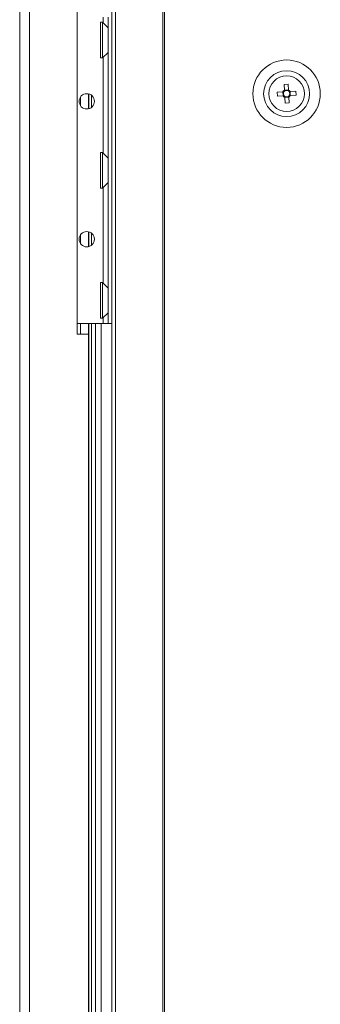
# Model space of a CAD drawing. Units: millimetres. Extents: x 0 to 8400, y 0 to 5940.
# Drawn here: x 3617 to 3696, y 3386 to 3643 of the extents above; entities that cross this region are included whole.
import ezdxf

# ---------------------------------------------------------------- set-up
doc = ezdxf.new("R2010")
doc.units = ezdxf.units.MM
doc.header["$LTSCALE"] = 25.4

msp = doc.modelspace()

# ---------------------------------------------------------------- linework, layer by layer
at = {"linetype": 'Continuous', "lineweight": 18}
for p, q in [((3641.47, 4318.49), (3641.48, 2288.49)), ((3642.46, 4318.49), (3642.47, 2288.49)), ((3654.85, 4318.49), (3654.86, 2288.49)), ((3655.22, 4318.49), (3655.24, 2288.49)), ((3617.44, 4312.12), (3617.45, 2289.32)), ((3620.04, 4312.12), (3620.05, 2289.32)), ((3632.45, 3645.72), (3632.45, 3560.72)), ((3639.1, 3642.14), (3638.55, 3642.14)), ((3638.55, 3632.84), (3638.55, 3642.14)), ((3640.55, 3640.69), (3639.1, 3642.14)), ((3639.1, 3632.84), (3639.1, 3642.14)), ((3639.25, 3641.99), (3639.25, 3643.49)), ((3640.55, 3563.49), (3640.55, 3643.49)), ((3639.1, 3632.84), (3640.55, 3634.29)), ((3638.55, 3632.84), (3639.1, 3632.84)), ((3639.25, 3607.99), (3639.25, 3632.99)), ((3684.67, 3623.87), (3686.19, 3623.95)), ((3684.67, 3623.87), (3686.19, 3623.95)), ((3684.73, 3622.84), (3684.67, 3623.87)), ((3686.19, 3623.95), (3686.44, 3623.97)), ((3686.25, 3622.92), (3686.19, 3623.95)), ((3686.5, 3625.91), (3687.52, 3625.96)), ((3686.58, 3624.39), (3686.5, 3625.91)), ((3686.58, 3624.39), (3687.61, 3624.45)), ((3687.52, 3625.96), (3687.61, 3624.45)), ((3687.52, 3625.96), (3687.61, 3624.45)), ((3687.61, 3624.45), (3687.62, 3624.2)), ((3687.79, 3624.04), (3688.05, 3624.06)), ((3688.05, 3624.06), (3689.56, 3624.14)), ((3689.56, 3624.14), (3688.05, 3624.06)), ((3688.05, 3624.06), (3688.1, 3623.03)), ((3689.56, 3624.14), (3689.62, 3623.11)), ((3633.35, 3620.29), (3633.35, 3622.69)), ((3635.45, 3619.59), (3635.45, 3623.39)), ((3635.52, 3623.41), (3635.52, 3619.57)), ((3636.2, 3623.05), (3636.2, 3619.93)), ((3682.5, 3623.49), (3682.5, 3623.49)), ((3686.25, 3622.92), (3684.73, 3622.84)), ((3687.71, 3622.59), (3686.68, 3622.53)), ((3686.77, 3621.02), (3686.68, 3622.53)), ((3687.8, 3621.07), (3686.77, 3621.02)), ((3687.7, 3622.84), (3687.71, 3622.59)), ((3687.71, 3622.59), (3687.8, 3621.07)), ((3687.8, 3621.07), (3687.71, 3622.59)), ((3689.62, 3623.11), (3688.1, 3623.03)), ((3691.8, 3623.49), (3691.8, 3623.49)), ((3639.1, 3608.14), (3638.55, 3608.14)), ((3638.55, 3598.84), (3638.55, 3608.14)), ((3640.55, 3606.69), (3639.1, 3608.14)), ((3639.1, 3598.84), (3639.1, 3608.14)), ((3638.55, 3598.84), (3639.1, 3598.84)), ((3639.1, 3598.84), (3640.55, 3600.29)), ((3639.25, 3573.99), (3639.25, 3598.99)), ((3633.35, 3584.29), (3633.35, 3586.69)), ((3635.45, 3583.59), (3635.45, 3587.39)), ((3635.52, 3587.41), (3635.52, 3583.57)), ((3636.2, 3587.05), (3636.2, 3583.93)), ((3639.1, 3574.14), (3638.55, 3574.14)), ((3638.55, 3564.84), (3638.55, 3574.14)), ((3640.55, 3572.69), (3639.1, 3574.14)), ((3639.1, 3564.84), (3639.1, 3574.14)), ((3638.55, 3564.84), (3639.1, 3564.84)), ((3639.1, 3564.84), (3640.55, 3566.29)), ((3639.25, 3563.49), (3639.25, 3564.99)), ((3632.45, 3563.49), (3639.25, 3563.49)), ((3632.45, 3563.49), (3639.25, 3563.49)), ((3633.35, 3560.72), (3633.35, 3563.49)), ((3635.45, 3560.72), (3635.45, 3563.49)), ((3635.52, 3563.49), (3635.52, 3043.49)), ((3636.2, 3563.49), (3636.2, 3043.49)), ((3637.2, 3563.49), (3637.2, 3043.49)), ((3638.7, 3563.49), (3638.7, 3043.49)), ((3639.25, 3563.49), (3639.25, 3563.49)), ((3640.55, 3563.49), (3641.47, 3563.49)), ((3640.55, 3563.49), (3640.55, 3563.49)), ((3640.55, 3563.49), (3641.47, 3563.49)), ((3632.45, 3560.72), (3635.45, 3560.72)), ((3635.45, 3045.72), (3635.45, 3560.72))]:
    msp.add_line(p, q, dxfattribs=at)
at = {"linetype": 'Continuous', "lineweight": 18, "flags": 128}
for points in [[(3639.25, 3563.49), (3639.89, 3563.49), (3640.51, 3563.49), (3641.08, 3563.49), (3641.47, 3563.49)], [(3639.25, 3563.49), (3639.5, 3563.49), (3639.74, 3563.49), (3639.97, 3563.49), (3640.17, 3563.49), (3640.33, 3563.49), (3640.45, 3563.49), (3640.52, 3563.49), (3640.55, 3563.49)]]:
    msp.add_lwpolyline(points, dxfattribs=at)
at = {"linetype": 'Continuous', "lineweight": 18}
for centre, radius in [((3687.15, 3623.49), 8.8), ((3687.15, 3623.49), 6), ((3687.15, 3623.49), 4.65), ((3634.95, 3621.49), 2), ((3634.95, 3585.49), 2)]:
    msp.add_circle(centre, radius, dxfattribs=at)
for centre, radius, start, end in [((3687.15, 3623.49), 1.06, 122.1396, 154.2592), ((3687.15, 3623.49), 0.851, 145.9583, 220.4405), ((3687.15, 3623.49), 0.851, 130.4405, 145.9583), ((3687.15, 3623.49), 0.851, 55.9583, 130.4405), ((3687.15, 3623.49), 1.06, 32.1396, 64.2592), ((3687.15, 3623.49), 0.851, 40.4405, 55.9583), ((3687.15, 3623.49), 0.851, 325.9583, 40.4405), ((3634.95, 3621.49), 2, 0.0004, 180), ((3687.15, 3623.49), 1.06, 212.1396, 244.2592), ((3687.15, 3623.49), 0.851, 220.4405, 235.9583), ((3687.15, 3623.49), 0.851, 235.9583, 310.4405), ((3687.15, 3623.49), 0.851, 310.4405, 325.9583), ((3687.15, 3623.49), 1.06, 302.1396, 334.2592), ((3634.95, 3585.49), 2, 0.0004, 180)]:
    msp.add_arc(centre, radius, start, end, dxfattribs=at)
for points, knots in [([(3686.44, 3623.97), (3686.42, 3623.97), (3686.34, 3623.96), (3686.26, 3623.96), (3686.2, 3623.95), (3686.19, 3623.95)], [0, 0, 0, 0, 0.23856, 0.872012, 1, 1, 1, 1]), ([(3686.58, 3624.39), (3686.58, 3624.38), (3686.58, 3624.32), (3686.59, 3624.24), (3686.59, 3624.16), (3686.59, 3624.14)], [0, 0, 0, 0, 0.1279884, 0.7614397, 1, 1, 1, 1]), ([(3687.62, 3624.2), (3687.62, 3624.22), (3687.62, 3624.29), (3687.61, 3624.38), (3687.61, 3624.44), (3687.61, 3624.45)], [0, 0, 0, 0, 0.23856, 0.872012, 1, 1, 1, 1]), ([(3688.05, 3624.06), (3688.04, 3624.06), (3687.98, 3624.05), (3687.89, 3624.05), (3687.81, 3624.04), (3687.79, 3624.04)], [0, 0, 0, 0, 0.127988, 0.76144, 1, 1, 1, 1]), ([(3686.25, 3622.92), (3686.26, 3622.92), (3686.32, 3622.93), (3686.4, 3622.93), (3686.48, 3622.94), (3686.5, 3622.94)], [0, 0, 0, 0, 0.127988, 0.76144, 1, 1, 1, 1]), ([(3686.67, 3622.78), (3686.67, 3622.76), (3686.68, 3622.69), (3686.68, 3622.6), (3686.68, 3622.54), (3686.68, 3622.53)], [0, 0, 0, 0, 0.23856, 0.872012, 1, 1, 1, 1]), ([(3687.71, 3622.59), (3687.71, 3622.6), (3687.71, 3622.66), (3687.7, 3622.74), (3687.7, 3622.82), (3687.7, 3622.84)], [0, 0, 0, 0, 0.127988, 0.76144, 1, 1, 1, 1]), ([(3687.85, 3623.01), (3687.87, 3623.01), (3687.95, 3623.02), (3688.03, 3623.02), (3688.09, 3623.03), (3688.1, 3623.03)], [0, 0, 0, 0, 0.23856, 0.872012, 1, 1, 1, 1])]:
    msp.add_open_spline(points, degree=3, knots=knots, dxfattribs=at)

doc.saveas('drawing.dxf')
